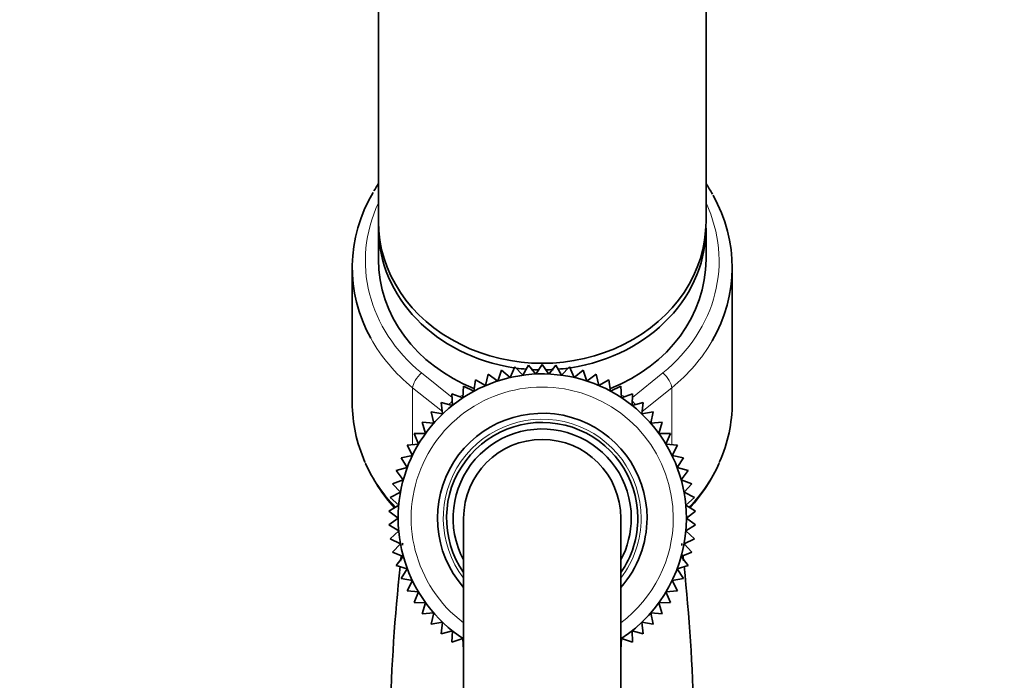
# Model space of a CAD drawing. Units: millimetres. Extents: x 0 to 2450, y 0 to 2766.
# Drawn here: x 2098 to 2173, y 2114 to 2165 of the extents above; entities that cross this region are included whole.
import ezdxf
from ezdxf import colors
from ezdxf.entities.mleader import LeaderData, LeaderLine
from ezdxf.math import Vec2, Vec3

# ---------------------------------------------------------------- set-up
doc = ezdxf.new("R2010")
doc.units = ezdxf.units.MM
doc.layers.add('DV4_Défaut', color=7, linetype='Continuous')
doc.layers.add('Défaut', color=7, linetype='Continuous')

# ---------------------------------------------------------------- blocks, each defined once
blk = doc.blocks.new('_DOT')
at = {"color": 0}
blk.add_line((0, 0), (-1, 0), dxfattribs=at)
at = {"color": 0, "const_width": 0.333}
blk.add_lwpolyline([(-0.1665, 0, 1), (0.1665, 0, 1)], format="xyb", close=True, dxfattribs=at)
blk = doc.blocks.new('SE3')
at = {"layer": 'DV4_Défaut', "color": 7, "linetype": 'Continuous', "lineweight": 35}
for p, q in [((2125.698, 2209.486), (2125.698, 2149.486)), ((2150.698, 2149.486), (2150.698, 2209.486)), ((2125.698, 2148.986), (2125.698, 2146.586)), ((2150.698, 2146.586), (2150.698, 2148.986)), ((2123.698, 2145.986), (2123.698, 2135.649)), ((2152.698, 2135.649), (2152.698, 2145.986)), ((2135.08, 2138.147), (2134.799, 2137.311)), ((2135.75, 2137.574), (2135.08, 2138.147)), ((2136.106, 2138.381), (2135.75, 2137.574)), ((2136.722, 2137.75), (2136.106, 2138.381)), ((2137.148, 2138.522), (2136.722, 2137.75)), ((2137.705, 2137.839), (2137.148, 2138.522)), ((2138.198, 2138.57), (2137.705, 2137.839)), ((2138.692, 2137.839), (2138.198, 2138.57)), ((2139.249, 2138.522), (2138.692, 2137.839)), ((2139.675, 2137.75), (2139.249, 2138.522)), ((2140.291, 2138.381), (2139.675, 2137.75)), ((2140.646, 2137.574), (2140.291, 2138.381)), ((2141.316, 2138.147), (2140.646, 2137.574)), ((2141.597, 2137.311), (2141.316, 2138.147)), ((2133.113, 2137.409), (2132.986, 2136.536)), ((2133.875, 2136.965), (2133.113, 2137.409)), ((2134.08, 2137.822), (2133.875, 2136.965)), ((2134.799, 2137.311), (2134.08, 2137.822)), ((2142.316, 2137.822), (2141.597, 2137.311)), ((2142.521, 2136.965), (2142.316, 2137.822)), ((2143.283, 2137.409), (2142.521, 2136.965)), ((2143.411, 2136.536), (2143.283, 2137.409)), ((2132.187, 2136.911), (2132.138, 2136.03)), ((2132.986, 2136.536), (2132.187, 2136.911)), ((2144.209, 2136.911), (2143.411, 2136.536)), ((2144.258, 2136.03), (2144.209, 2136.911)), ((2132.138, 2136.03), (2131.309, 2136.331)), ((2131.309, 2136.331), (2131.34, 2135.45)), ((2145.087, 2136.331), (2144.258, 2136.03)), ((2145.057, 2135.45), (2145.087, 2136.331)), ((2131.34, 2135.45), (2130.487, 2135.676)), ((2130.487, 2135.676), (2130.597, 2134.8)), ((2145.909, 2135.676), (2145.057, 2135.45)), ((2145.8, 2134.8), (2145.909, 2135.676)), ((2130.597, 2134.8), (2129.727, 2134.949)), ((2129.727, 2134.949), (2129.914, 2134.087)), ((2146.669, 2134.949), (2145.8, 2134.8)), ((2146.482, 2134.087), (2146.669, 2134.949)), ((2129.914, 2134.087), (2129.035, 2134.157)), ((2129.035, 2134.157), (2129.299, 2133.315)), ((2147.361, 2134.157), (2146.482, 2134.087)), ((2147.097, 2133.315), (2147.361, 2134.157)), ((2129.299, 2133.315), (2128.417, 2133.306)), ((2128.417, 2133.306), (2128.755, 2132.492)), ((2147.979, 2133.306), (2147.097, 2133.315)), ((2147.641, 2132.492), (2147.979, 2133.306)), ((2128.755, 2132.492), (2127.878, 2132.403)), ((2127.878, 2132.403), (2128.288, 2131.622)), ((2148.519, 2132.403), (2147.641, 2132.492)), ((2148.109, 2131.622), (2148.519, 2132.403)), ((2128.288, 2131.622), (2127.421, 2131.456)), ((2127.421, 2131.456), (2127.9, 2130.715)), ((2148.975, 2131.456), (2148.109, 2131.622)), ((2148.497, 2130.715), (2148.975, 2131.456)), ((2127.9, 2130.715), (2127.052, 2130.471)), ((2127.052, 2130.471), (2127.595, 2129.776)), ((2149.344, 2130.471), (2148.497, 2130.715)), ((2148.802, 2129.776), (2149.344, 2130.471)), ((2127.595, 2129.776), (2126.772, 2129.458)), ((2149.624, 2129.458), (2148.802, 2129.776)), ((2126.772, 2129.458), (2127.375, 2128.814)), ((2149.021, 2128.814), (2149.624, 2129.458)), ((2127.375, 2128.814), (2126.584, 2128.423)), ((2126.584, 2128.423), (2127.242, 2127.836)), ((2149.812, 2128.423), (2149.021, 2128.814)), ((2149.154, 2127.836), (2149.812, 2128.423)), ((2127.242, 2127.836), (2126.49, 2127.376)), ((2149.906, 2127.376), (2149.154, 2127.836)), ((2126.49, 2127.376), (2127.198, 2126.85)), ((2127.198, 2126.85), (2126.49, 2126.324)), ((2132.198, 2126.85), (2132.198, 2051.85)), ((2144.198, 2051.85), (2144.198, 2126.85)), ((2149.198, 2126.85), (2149.906, 2127.376)), ((2149.906, 2126.324), (2149.198, 2126.85)), ((2126.49, 2126.324), (2127.242, 2125.864)), ((2149.154, 2125.864), (2149.906, 2126.324)), ((2127.242, 2125.864), (2126.584, 2125.277)), ((2126.584, 2125.277), (2127.375, 2124.886)), ((2149.021, 2124.886), (2149.812, 2125.277)), ((2149.812, 2125.277), (2149.154, 2125.864)), ((2127.375, 2124.886), (2126.772, 2124.242)), ((2149.624, 2124.242), (2149.021, 2124.886)), ((2126.772, 2124.242), (2127.595, 2123.923)), ((2127.595, 2123.923), (2127.052, 2123.228)), ((2148.802, 2123.923), (2149.624, 2124.242)), ((2149.344, 2123.228), (2148.802, 2123.923)), ((2127.052, 2123.228), (2127.9, 2122.985)), ((2127.9, 2122.985), (2127.421, 2122.244)), ((2148.497, 2122.985), (2149.344, 2123.228)), ((2148.975, 2122.244), (2148.497, 2122.985)), ((2127.421, 2122.244), (2128.288, 2122.077)), ((2148.109, 2122.077), (2148.975, 2122.244)), ((2128.288, 2122.077), (2127.878, 2121.296)), ((2148.519, 2121.296), (2148.109, 2122.077)), ((2127.878, 2121.296), (2128.755, 2121.208)), ((2128.755, 2121.208), (2128.417, 2120.393)), ((2147.641, 2121.208), (2148.519, 2121.296)), ((2147.979, 2120.393), (2147.641, 2121.208)), ((2128.417, 2120.393), (2129.299, 2120.384)), ((2129.299, 2120.384), (2129.035, 2119.543)), ((2147.097, 2120.384), (2147.979, 2120.393)), ((2147.361, 2119.543), (2147.097, 2120.384)), ((2129.035, 2119.543), (2129.914, 2119.612)), ((2129.914, 2119.612), (2129.727, 2118.751)), ((2146.669, 2118.751), (2146.482, 2119.612)), ((2146.482, 2119.612), (2147.361, 2119.543)), ((2129.727, 2118.751), (2130.597, 2118.899)), ((2130.597, 2118.899), (2130.487, 2118.024)), ((2145.909, 2118.024), (2145.8, 2118.899)), ((2145.8, 2118.899), (2146.669, 2118.751)), ((2130.487, 2118.024), (2131.34, 2118.25)), ((2131.34, 2118.25), (2131.309, 2117.368)), ((2145.087, 2117.368), (2145.057, 2118.25)), ((2145.057, 2118.25), (2145.909, 2118.024)), ((2131.309, 2117.368), (2132.138, 2117.669)), ((2132.138, 2117.669), (2132.187, 2116.789)), ((2144.209, 2116.789), (2144.258, 2117.669)), ((2144.258, 2117.669), (2145.087, 2117.368))]:
    blk.add_line(p, q, dxfattribs=at)
at = {"layer": 'DV4_Défaut', "color": 7, "linetype": 'Continuous', "lineweight": 18}
for p, q in [((2128.991, 2137.935), (2131.319, 2136.055)), ((2145.077, 2136.055), (2147.405, 2137.935)), ((2128.309, 2136.802), (2128.309, 2132.447)), ((2130.575, 2134.972), (2128.309, 2136.802)), ((2148.087, 2136.802), (2145.821, 2134.972)), ((2148.087, 2136.802), (2148.087, 2132.447)), ((2131.891, 2136.12), (2132.15, 2136.237)), ((2144.247, 2136.237), (2144.505, 2136.12))]:
    blk.add_line(p, q, dxfattribs=at)
at = {"layer": 'DV4_Défaut', "color": 7, "linetype": 'Continuous', "lineweight": 35}
for centre, radius, start, end in [((2135.992, 2145.714), 12.268, 146.97937, 150.16751), ((2140.258, 2145.567), 12.473, 28.84121, 33.14862), ((2138.198, 2126.85), 11, 0, 236.92846), ((2138.198, 2126.85), 8, 0, 221.40962), ((2138.198, 2126.85), 7.3, 0, 214.72276), ((2138.198, 2126.85), 6.8, 0, 208.07249), ((2138.198, 2126.85), 6, 0, 180), ((2136.019, 2135.988), 12.348, 203.7328, 222.55786), ((2140.095, 2136.249), 12.728, 317.43609, 335.80887), ((2138.198, 2126.85), 8, 318.59038, 0), ((2138.198, 2126.85), 7.3, 325.27724, 0), ((2138.198, 2126.85), 6.8, 331.92751, 0), ((2138.198, 2126.85), 11, 303.07185, 0), ((2280.106, 2107.114), 153.596, 173.33339, 173.39871), ((1988.022, 2106.768), 161.839, 6.37957, 6.4376), ((2280.106, 2107.114), 153.596, 173.68329, 173.85679), ((1988.022, 2106.768), 161.839, 5.96421, 6.12434), ((2280.106, 2107.114), 153.596, 174.00388, 182.57842), ((1988.022, 2106.768), 161.839, 357.67567, 5.82222)]:
    blk.add_arc(centre, radius, start, end, dxfattribs=at)
at = {"layer": 'DV4_Défaut', "color": 7, "linetype": 'Continuous', "lineweight": 18}
for radius, start, end in [(10, 0, 233.1301), (7.55, 0, 217.37288), (10, 306.8699, 0), (7.55, 322.62712, 0)]:
    blk.add_arc((2138.198, 2126.85), radius, start, end, dxfattribs=at)
at = {"layer": 'DV4_Défaut', "color": 7, "linetype": 'Continuous', "lineweight": 35}
for centre, major_axis, start_param, end_param in [((2138.198, 2145.986), (14.5, 0), 2.668188, 3.586864), ((2138.198, 2145.986), (-14.5, 0), 2.678391, 3.594745), ((2138.198, 2149.486), (-12.5, 0), 0, 3.141593), ((2138.198, 2148.986), (-12.5, 0), 6.260089, 6.283185), ((2138.198, 2148.986), (-12.5, 0), 0, 1.395156), ((2138.198, 2148.986), (-12.5, 0), 1.746493, 3.164689), ((2138.198, 2146.586), (-12.5, 0), 0, 1.139991), ((2138.198, 2146.586), (-12.5, 0), 2.001568, 3.141593), ((2138.198, 2148.986), (-12.5, 0), 1.408766, 1.475963), ((2138.198, 2148.986), (-12.5, 0), 1.502462, 1.550259), ((2138.198, 2148.986), (-12.5, 0), 1.591611, 1.638818), ((2138.198, 2148.986), (-12.5, 0), 1.665736, 1.732875), ((2138.198, 2135.649), (14.5, 0), 3.141593, 3.510082), ((2138.198, 2135.649), (-14.5, 0), 2.774789, 3.141593)]:
    blk.add_ellipse(centre, major_axis=major_axis, ratio=0.866025, start_param=start_param, end_param=end_param, dxfattribs=at)
at = {"layer": 'DV4_Défaut', "color": 7, "linetype": 'Continuous', "lineweight": 18}
for centre, major_axis, ratio, start_param, end_param in [((2138.198, 2146.486), (13.5, 0), 0.866025, 2.754276, 3.961897), ((2138.198, 2146.486), (-13.5, 0), 0.866025, 2.321288, 3.528909), ((2138.198, 2145.986), (14.5, 0), 0.866025, 3.586864, 3.961897), ((2138.198, 2145.986), (-14.5, 0), 0.866025, 2.321288, 2.678391), ((2128.991, 2137.435), (0.628, 0.778), 0.340999, 1.17126, 2.742056), ((2147.405, 2137.435), (0.628, -0.778), 0.340999, 0.399537, 1.970333), ((2131.473, 2135.431), (0.628, 0.778), 0.340999, 1.388598, 1.739967), ((2144.924, 2135.431), (0.628, -0.778), 0.340999, 1.402032, 1.753803), ((2138.198, 2135.649), (14.5, 0), 0.866025, 3.510082, 3.829015), ((2138.198, 2135.649), (-14.5, 0), 0.866025, 2.453598, 2.774789)]:
    blk.add_ellipse(centre, major_axis=major_axis, ratio=ratio, start_param=start_param, end_param=end_param, dxfattribs=at)

msp = doc.modelspace()

# ---------------------------------------------------------------- block references
at = {"layer": 'Défaut'}
msp.add_blockref('SE3', (0, 0), dxfattribs=at)

# ---------------------------------------------------------------- leaders
at = {"layer": 'Défaut', "color": 7, "linetype": 'Continuous', "lineweight": 18}
ml = msp.add_multileader_mtext('Standard', dxfattribs=at)
ml.set_content('{\\pxsm0.9;\\fSolid Edge ISO|b1||i0||c0|p34;\\W1.;14/11/2019\\P}', color=256)
ml.set_leader_properties()
ml.set_arrow_properties(name='DOT')
ml.build(insert=Vec2(0, 0))
ml.multileader.update_dxf_attribs({"leader_type": 0, "dogleg_length": 0, "arrow_head_size": 12})
ctx = ml.context
ctx.base_point, ctx.char_height, ctx.arrow_head_size, ctx.landing_gap_size = Vec3(2362.529, 2738.841), 12, 12, 4.2
notes = []
notes.append((ctx, [(0, (0, 0, 0), (0, 0), (1, 0), 1, [])]))
ctx.mtext.insert = Vec3(2364.529, 2744.961)
for ctx, leaders in notes:
    for number, flags, end, landing, length, lines in leaders:
        leader = LeaderData()
        leader.index, (leader.has_last_leader_line, leader.has_dogleg_vector, leader.attachment_direction) = number, flags
        leader.last_leader_point, leader.dogleg_vector, leader.dogleg_length = Vec3(end), Vec3(landing), length
        for number, points, colour, breaks in lines:
            line = LeaderLine()
            line.index, line.vertices, line.color, line.breaks = number, Vec3.list(points), colors.encode_raw_color(colour), breaks
            leader.lines.append(line)
        ctx.leaders.append(leader)

doc.saveas('drawing.dxf')
